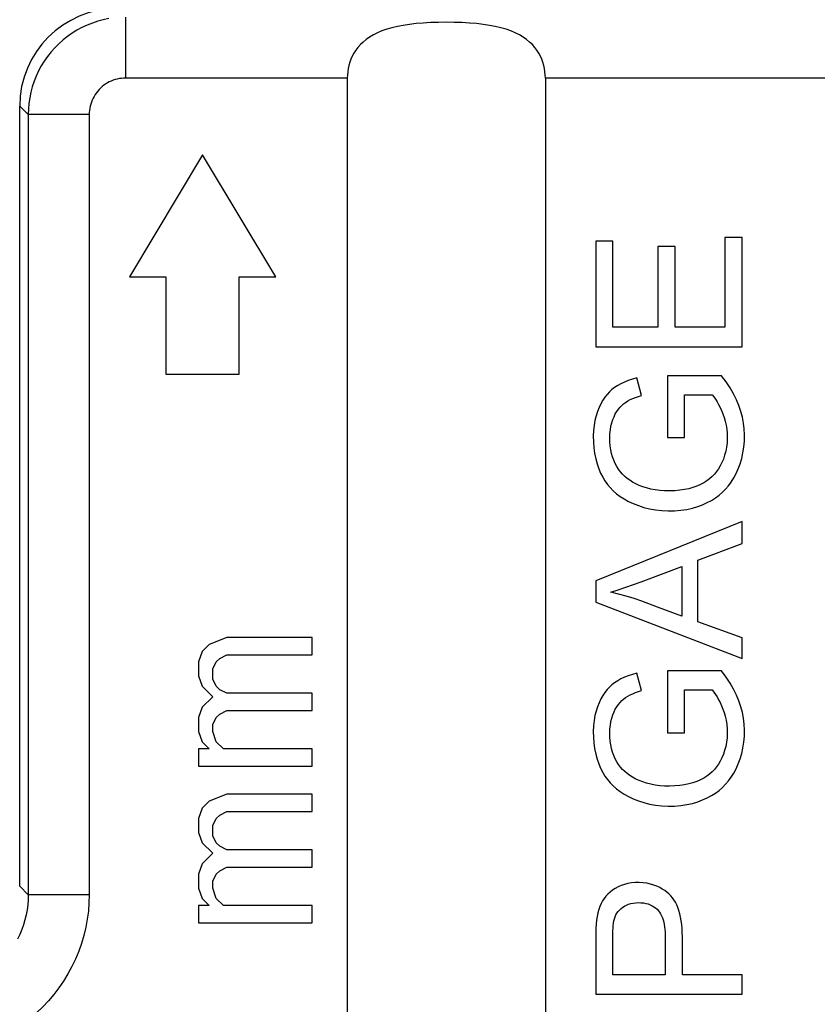
# Model space of a CAD drawing. Units: millimetres. Extents: x -42.1 to 42.1, y -26.3 to 56.2.
# Drawn here: x -13 to -6.5, y 24.8 to 32.9 of the extents above; entities that cross this region are included whole.
import ezdxf

# ---------------------------------------------------------------- set-up
doc = ezdxf.new("R2010")
doc.units = ezdxf.units.MM
doc.header["$LTSCALE"] = 16.335
doc.layers.get('0').update_dxf_attribs({"linetype": 'CONTINUOUS'})
doc.layers.add('ASSI', color=7, linetype='CONTINUOUS')
doc.layers.add('RACCORDO', color=7, linetype='CONTINUOUS')

msp = doc.modelspace()

# ---------------------------------------------------------------- linework, layer by layer
at = {"color": 7, "linetype": 'CONTINUOUS'}
for p, q in [((-11.5, 31.7754), (-12.1, 30.7754)), ((-10.9, 30.7754), (-11.5, 31.7754)), ((-8.2746, 31.0686), (-8.2746, 30.2021)), ((-8.1338, 31.0686), (-8.2746, 31.0686)), ((-8.1338, 30.3614), (-8.1338, 31.0686)), ((-7.7651, 31.0234), (-7.7651, 30.3614)), ((-7.6243, 31.0234), (-7.7651, 31.0234)), ((-7.6243, 30.3614), (-7.6243, 31.0234)), ((-7.2154, 31.0971), (-7.2154, 30.3614)), ((-7.0746, 31.0971), (-7.2154, 31.0971)), ((-7.0746, 30.2021), (-7.0746, 31.0971)), ((-12.1, 30.7754), (-11.8, 30.7754)), ((-11.8, 30.7754), (-11.8, 29.9754)), ((-11.2, 29.9754), (-11.2, 30.7754)), ((-11.2, 30.7754), (-10.9, 30.7754)), ((-7.7651, 30.3614), (-8.1338, 30.3614)), ((-7.2154, 30.3614), (-7.6243, 30.3614)), ((-8.2746, 30.2021), (-7.0746, 30.2021)), ((-11.8, 29.9754), (-11.2, 29.9754)), ((-7.8993, 29.8026), (-7.9386, 29.9461)), ((-7.6863, 29.9641), (-7.6863, 29.4563)), ((-7.2417, 29.9641), (-7.6863, 29.9641)), ((-7.5456, 29.4563), (-7.5456, 29.8083)), ((-7.5456, 29.8083), (-7.3206, 29.8083)), ((-7.6863, 29.4563), (-7.5456, 29.4563)), ((-7.0746, 28.769), (-8.2746, 28.2803)), ((-7.0746, 28.5882), (-7.0746, 28.769)), ((-7.4383, 28.4495), (-7.0746, 28.5882)), ((-7.4383, 27.944), (-7.4383, 28.4495)), ((-7.9013, 28.2738), (-7.5673, 28.3997)), ((-7.5673, 28.3997), (-7.5673, 27.9908)), ((-8.2746, 28.2803), (-8.2746, 28.1058)), ((-7.7689, 28.066), (-7.8972, 28.1146)), ((-8.2746, 28.1058), (-7.0746, 27.6454)), ((-7.5673, 27.9908), (-7.7689, 28.066)), ((-7.0746, 27.8139), (-7.4383, 27.944)), ((-11.2996, 27.8158), (-11.4453, 27.7587)), ((-10.6, 27.8158), (-11.2996, 27.8158)), ((-10.6, 27.6731), (-10.6, 27.8158)), ((-7.0746, 27.6454), (-7.0746, 27.8139)), ((-11.4453, 27.7587), (-11.5036, 27.7016)), ((-11.5036, 27.7016), (-11.5328, 27.616)), ((-11.387, 27.616), (-11.3579, 27.6446)), ((-11.3579, 27.6446), (-11.2996, 27.6731)), ((-11.2996, 27.6731), (-10.6, 27.6731)), ((-11.5328, 27.616), (-11.5328, 27.5018)), ((-11.4162, 27.5589), (-11.387, 27.616)), ((-11.4162, 27.4733), (-11.4162, 27.5589)), ((-11.5328, 27.5018), (-11.5036, 27.4162)), ((-11.387, 27.4162), (-11.4162, 27.4733)), ((-7.8993, 27.3808), (-7.9386, 27.5243)), ((-7.6863, 27.5424), (-7.6863, 27.0345)), ((-7.2417, 27.5424), (-7.6863, 27.5424)), ((-11.5036, 27.4162), (-11.4162, 27.3306)), ((-11.3579, 27.3877), (-11.387, 27.4162)), ((-11.2996, 27.3591), (-11.3579, 27.3877)), ((-7.5456, 27.0345), (-7.5456, 27.3865)), ((-7.5456, 27.3865), (-7.3206, 27.3865)), ((-11.4162, 27.3306), (-11.5036, 27.245)), ((-10.6, 27.3591), (-11.2996, 27.3591)), ((-10.6, 27.2164), (-10.6, 27.3591)), ((-11.5036, 27.245), (-11.5328, 27.1593)), ((-11.5328, 27.1593), (-11.5328, 27.0452)), ((-11.4162, 27.1023), (-11.387, 27.1593)), ((-11.387, 27.1593), (-11.3579, 27.1879)), ((-11.3579, 27.1879), (-11.2996, 27.2164)), ((-11.2996, 27.2164), (-10.6, 27.2164)), ((-11.4162, 27.0452), (-11.4162, 27.1023)), ((-11.5328, 27.0452), (-11.5036, 26.9596)), ((-11.387, 26.9596), (-11.4162, 27.0452)), ((-7.6863, 27.0345), (-7.5456, 27.0345)), ((-11.5328, 26.9025), (-11.5328, 26.7598)), ((-11.4453, 26.9025), (-11.5328, 26.9025)), ((-11.5036, 26.9596), (-11.4453, 26.9025)), ((-11.3287, 26.9025), (-11.387, 26.9596)), ((-10.6, 26.9025), (-11.3287, 26.9025)), ((-10.6, 26.7598), (-10.6, 26.9025)), ((-11.5328, 26.7598), (-10.6, 26.7598)), ((-11.2996, 26.5314), (-11.4453, 26.4743)), ((-10.6, 26.5314), (-11.2996, 26.5314)), ((-10.6, 26.3887), (-10.6, 26.5314)), ((-11.5036, 26.4173), (-11.5328, 26.3316)), ((-11.4453, 26.4743), (-11.5036, 26.4173)), ((-11.387, 26.3316), (-11.3579, 26.3602)), ((-11.3579, 26.3602), (-11.2996, 26.3887)), ((-11.2996, 26.3887), (-10.6, 26.3887)), ((-11.5328, 26.3316), (-11.5328, 26.2175)), ((-11.4162, 26.2746), (-11.387, 26.3316)), ((-11.4162, 26.1889), (-11.4162, 26.2746)), ((-11.5328, 26.2175), (-11.5036, 26.1318)), ((-11.387, 26.1318), (-11.4162, 26.1889)), ((-11.5036, 26.1318), (-11.4162, 26.0462)), ((-11.3579, 26.1033), (-11.387, 26.1318)), ((-11.2996, 26.0748), (-11.3579, 26.1033)), ((-11.4162, 26.0462), (-11.5036, 25.9606)), ((-10.6, 26.0748), (-11.2996, 26.0748)), ((-10.6, 25.9321), (-10.6, 26.0748)), ((-11.5036, 25.9606), (-11.5328, 25.875)), ((-11.3579, 25.9035), (-11.2996, 25.9321)), ((-11.2996, 25.9321), (-10.6, 25.9321)), ((-11.5328, 25.875), (-11.5328, 25.7608)), ((-11.4162, 25.8179), (-11.387, 25.875)), ((-11.387, 25.875), (-11.3579, 25.9035)), ((-11.4162, 25.7608), (-11.4162, 25.8179)), ((-11.5328, 25.7608), (-11.5036, 25.6752)), ((-11.387, 25.6752), (-11.4162, 25.7608)), ((-11.5328, 25.6181), (-11.5328, 25.4754)), ((-11.4453, 25.6181), (-11.5328, 25.6181)), ((-11.5036, 25.6752), (-11.4453, 25.6181)), ((-11.3287, 25.6181), (-11.387, 25.6752)), ((-10.6, 25.6181), (-11.3287, 25.6181)), ((-10.6, 25.4754), (-10.6, 25.6181)), ((-11.5328, 25.4754), (-10.6, 25.4754)), ((-8.2747, 25.3585), (-8.2746, 24.8893)), ((-8.1338, 25.0485), (-8.1339, 25.3435)), ((-7.7046, 25.3528), (-7.7048, 25.3033)), ((-7.7048, 25.3033), (-7.7048, 25.0485)), ((-7.564, 25.289), (-7.5638, 25.3617)), ((-7.564, 25.0485), (-7.564, 25.289)), ((-7.7048, 25.0485), (-8.1338, 25.0485)), ((-7.0746, 25.0485), (-7.564, 25.0485)), ((-7.0746, 24.8893), (-7.0746, 25.0485)), ((-8.2746, 24.8893), (-7.0746, 24.8893))]:
    msp.add_line(p, q, dxfattribs=at)
for points in [[(-7.9386, 29.9461), (-7.9741, 29.936), (-8.0075, 29.9247), (-8.0387, 29.9122), (-8.0677, 29.8984), (-8.0946, 29.8834), (-8.1193, 29.8671), (-8.1417, 29.85), (-8.162, 29.8316), (-8.1812, 29.8109), (-8.1996, 29.7877), (-8.2168, 29.7621), (-8.2326, 29.7341), (-8.2471, 29.7035), (-8.2602, 29.6704), (-8.2714, 29.6349), (-8.2806, 29.5969), (-8.2878, 29.5566), (-8.2925, 29.514), (-8.2945, 29.4683), (-8.294, 29.4204), (-8.2907, 29.3733), (-8.2842, 29.3274), (-8.275, 29.2823), (-8.2637, 29.24), (-8.2502, 29.2013), (-8.2347, 29.1653), (-8.2174, 29.1318), (-8.1988, 29.1009), (-8.1784, 29.0724), (-8.1559, 29.0456), (-8.1312, 29.0202), (-8.1043, 28.9963), (-8.0745, 28.9739), (-8.0417, 28.9527), (-8.0059, 28.9329), (-7.9671, 28.9148), (-7.9251, 28.8983), (-7.8801, 28.8836), (-7.833, 28.8718), (-7.7834, 28.8631), (-7.7317, 28.8573), (-7.68, 28.8547), (-7.6284, 28.8558), (-7.5768, 28.8602), (-7.5277, 28.8674), (-7.4817, 28.8777)], [(-7.4817, 28.8777), (-7.4382, 28.8908), (-7.3975, 28.9059), (-7.3598, 28.9227), (-7.3248, 28.9415), (-7.2924, 28.962), (-7.2624, 28.984), (-7.2349, 29.0078), (-7.2091, 29.0337), (-7.185, 29.0618), (-7.1626, 29.092), (-7.1419, 29.1251), (-7.1225, 29.1614), (-7.1048, 29.2006), (-7.0895, 29.2419), (-7.0768, 29.2856), (-7.0666, 29.3315), (-7.0595, 29.3787), (-7.0555, 29.4277), (-7.0546, 29.478), (-7.057, 29.5276), (-7.0626, 29.5756), (-7.0714, 29.6229), (-7.0839, 29.6704), (-7.0998, 29.7183), (-7.1193, 29.7663), (-7.1432, 29.8148), (-7.1716, 29.8641), (-7.2045, 29.9138), (-7.2417, 29.9641)], [(-7.3206, 29.8083), (-7.3062, 29.7905), (-7.2924, 29.7711), (-7.2791, 29.7502), (-7.2665, 29.7277), (-7.2544, 29.7036), (-7.243, 29.678), (-7.2319, 29.651), (-7.2215, 29.6224), (-7.2126, 29.592), (-7.2053, 29.5592), (-7.1995, 29.5246), (-7.1962, 29.489), (-7.1956, 29.4522), (-7.1974, 29.4145), (-7.2015, 29.3783), (-7.2083, 29.3439), (-7.2173, 29.311), (-7.2278, 29.2801), (-7.2395, 29.2515), (-7.2526, 29.225), (-7.2672, 29.2002), (-7.2831, 29.1774), (-7.3004, 29.1563), (-7.3195, 29.1366), (-7.3404, 29.1181), (-7.3631, 29.101), (-7.3881, 29.0852), (-7.4155, 29.0707), (-7.4451, 29.0576), (-7.4769, 29.0463), (-7.5112, 29.0369), (-7.5476, 29.0294), (-7.5858, 29.0239), (-7.6266, 29.0204), (-7.669, 29.0189), (-7.7102, 29.0196), (-7.7494, 29.0226), (-7.7874, 29.0277), (-7.8234, 29.0345), (-7.8572, 29.0429), (-7.889, 29.053), (-7.9187, 29.0644), (-7.9464, 29.0772), (-7.9719, 29.0913), (-7.9955, 29.1062), (-8.0168, 29.1216), (-8.0361, 29.1378), (-8.0541, 29.1555), (-8.0712, 29.175)], [(-8.0712, 29.175), (-8.087, 29.1961), (-8.1014, 29.2189), (-8.1146, 29.2436), (-8.1265, 29.2699), (-8.1366, 29.2976), (-8.1447, 29.3267), (-8.151, 29.3573), (-8.1555, 29.3888), (-8.1581, 29.4222), (-8.159, 29.4565), (-8.1579, 29.4895), (-8.1546, 29.5204), (-8.1495, 29.5499), (-8.1428, 29.5776), (-8.1345, 29.6035), (-8.1247, 29.6276), (-8.1138, 29.6499), (-8.102, 29.6703), (-8.0891, 29.689), (-8.0754, 29.7059), (-8.0611, 29.7206), (-8.0459, 29.7336), (-8.0293, 29.7456), (-8.0111, 29.757), (-7.9914, 29.7675), (-7.9704, 29.7772), (-7.948, 29.7864), (-7.9244, 29.7948), (-7.8993, 29.8026)], [(-8.1506, 28.1884), (-8.0898, 28.208), (-8.028, 28.2286), (-7.9652, 28.2505), (-7.9013, 28.2738)], [(-7.8972, 28.1146), (-7.9606, 28.1366), (-8.0241, 28.156), (-8.0874, 28.1732), (-8.1506, 28.1884)], [(-7.9386, 27.5243), (-7.9741, 27.5142), (-8.0075, 27.5029), (-8.0387, 27.4904), (-8.0677, 27.4766), (-8.0946, 27.4616), (-8.1193, 27.4453), (-8.1417, 27.4282), (-8.162, 27.4098), (-8.1812, 27.3891), (-8.1996, 27.3659), (-8.2168, 27.3404), (-8.2326, 27.3123), (-8.2471, 27.2817), (-8.2602, 27.2486), (-8.2714, 27.2131), (-8.2806, 27.1752), (-8.2878, 27.1348), (-8.2925, 27.0922), (-8.2945, 27.0465), (-8.294, 26.9986), (-8.2907, 26.9515), (-8.2842, 26.9056), (-8.275, 26.8605), (-8.2637, 26.8183), (-8.2502, 26.7795), (-8.2347, 26.7435), (-8.2174, 26.71), (-8.1988, 26.6791), (-8.1784, 26.6507), (-8.1559, 26.6238), (-8.1312, 26.5984), (-8.1043, 26.5745), (-8.0745, 26.5521), (-8.0417, 26.5309), (-8.0059, 26.5111), (-7.9671, 26.493), (-7.9251, 26.4766), (-7.8801, 26.4619), (-7.833, 26.45), (-7.7834, 26.4413), (-7.7317, 26.4355), (-7.68, 26.4329), (-7.6284, 26.434), (-7.5768, 26.4384), (-7.5277, 26.4456), (-7.4817, 26.4559)], [(-7.4817, 26.4559), (-7.4382, 26.469), (-7.3975, 26.4841), (-7.3598, 26.5009), (-7.3248, 26.5197), (-7.2924, 26.5402), (-7.2624, 26.5622), (-7.2349, 26.586), (-7.2091, 26.6119), (-7.185, 26.64), (-7.1626, 26.6702), (-7.1419, 26.7033), (-7.1225, 26.7396), (-7.1048, 26.7788), (-7.0895, 26.8202), (-7.0768, 26.8638), (-7.0666, 26.9097), (-7.0595, 26.9569), (-7.0555, 27.0059), (-7.0546, 27.0562), (-7.057, 27.1058), (-7.0626, 27.1538), (-7.0714, 27.2011), (-7.0839, 27.2486), (-7.0998, 27.2965), (-7.1193, 27.3445), (-7.1432, 27.393), (-7.1716, 27.4423), (-7.2045, 27.492), (-7.2417, 27.5424)], [(-7.3206, 27.3865), (-7.3062, 27.3687), (-7.2924, 27.3493), (-7.2791, 27.3284), (-7.2665, 27.3059), (-7.2544, 27.2819), (-7.243, 27.2563), (-7.2319, 27.2292), (-7.2215, 27.2007), (-7.2126, 27.1702), (-7.2053, 27.1374), (-7.1995, 27.1028), (-7.1962, 27.0672), (-7.1956, 27.0304), (-7.1974, 26.9927), (-7.2015, 26.9565), (-7.2083, 26.9221), (-7.2173, 26.8892), (-7.2278, 26.8583), (-7.2395, 26.8297), (-7.2526, 26.8032), (-7.2672, 26.7785), (-7.2831, 26.7556), (-7.3004, 26.7345), (-7.3195, 26.7148), (-7.3404, 26.6963), (-7.3631, 26.6792), (-7.3881, 26.6634), (-7.4155, 26.6489), (-7.4451, 26.6358), (-7.4769, 26.6245), (-7.5112, 26.6152), (-7.5476, 26.6076), (-7.5858, 26.6021), (-7.6266, 26.5986), (-7.669, 26.5972), (-7.7102, 26.5978), (-7.7494, 26.6008), (-7.7874, 26.6059), (-7.8234, 26.6127), (-7.8572, 26.6211), (-7.889, 26.6312), (-7.9187, 26.6426), (-7.9464, 26.6554), (-7.9719, 26.6695), (-7.9955, 26.6844), (-8.0168, 26.6998), (-8.0361, 26.716), (-8.0541, 26.7337), (-8.0712, 26.7532)], [(-8.0712, 26.7532), (-8.087, 26.7743), (-8.1014, 26.7971), (-8.1146, 26.8218), (-8.1265, 26.8481), (-8.1366, 26.8758), (-8.1447, 26.905), (-8.151, 26.9355), (-8.1555, 26.9671), (-8.1581, 27.0004), (-8.159, 27.0348), (-8.1579, 27.0677), (-8.1546, 27.0986), (-8.1495, 27.1281), (-8.1428, 27.1558), (-8.1345, 27.1817), (-8.1247, 27.2058), (-8.1138, 27.2281), (-8.102, 27.2485), (-8.0891, 27.2672), (-8.0754, 27.2841), (-8.0611, 27.2988), (-8.0459, 27.3118), (-8.0293, 27.3239), (-8.0111, 27.3352), (-7.9914, 27.3457), (-7.9704, 27.3554), (-7.948, 27.3646), (-7.9244, 27.373), (-7.8993, 27.3808)], [(-7.5638, 25.3617), (-7.5647, 25.3963), (-7.5665, 25.4297), (-7.5693, 25.4618), (-7.5731, 25.4925), (-7.5782, 25.5219), (-7.5844, 25.5498), (-7.5917, 25.5761), (-7.6003, 25.6009), (-7.6101, 25.6241), (-7.6209, 25.6454), (-7.6326, 25.6646), (-7.6453, 25.682), (-7.6592, 25.6982), (-7.6743, 25.7131), (-7.6906, 25.7269), (-7.7085, 25.7399), (-7.7283, 25.7528), (-7.7496, 25.765), (-7.7729, 25.7759), (-7.7983, 25.7855), (-7.8255, 25.7937), (-7.8543, 25.7999), (-7.8856, 25.8039), (-7.9185, 25.8058), (-7.9505, 25.8055), (-7.9808, 25.8027), (-8.0102, 25.7976), (-8.0384, 25.7905), (-8.0654, 25.7811), (-8.0913, 25.7697), (-8.1153, 25.7569), (-8.1371, 25.743), (-8.1572, 25.7277), (-8.1752, 25.7114), (-8.1912, 25.6944), (-8.2052, 25.6764), (-8.218, 25.6565), (-8.2297, 25.6345), (-8.2402, 25.6106), (-8.2492, 25.5849), (-8.2566, 25.5572), (-8.2627, 25.5278), (-8.2674, 25.4968), (-8.2707, 25.4643), (-8.2727, 25.4302), (-8.274, 25.395), (-8.2747, 25.3585)], [(-8.1339, 25.3435), (-8.1338, 25.3666), (-8.1335, 25.389), (-8.133, 25.4109), (-8.1321, 25.432), (-8.1308, 25.4524), (-8.129, 25.4722), (-8.126, 25.4909), (-8.1215, 25.5084), (-8.1158, 25.5248), (-8.1088, 25.5403), (-8.1004, 25.5546), (-8.0908, 25.5678), (-8.0797, 25.5803), (-8.067, 25.5923), (-8.0528, 25.6034), (-8.0376, 25.6133), (-8.0216, 25.6216), (-8.0046, 25.6287), (-7.9864, 25.6342), (-7.9665, 25.6382), (-7.9455, 25.6408), (-7.9244, 25.6418), (-7.9033, 25.6411), (-7.8822, 25.6389), (-7.8623, 25.6353), (-7.8441, 25.6304), (-7.8271, 25.624), (-7.8113, 25.6164), (-7.7967, 25.6075), (-7.7832, 25.5974), (-7.771, 25.5865), (-7.7602, 25.575), (-7.7507, 25.5626), (-7.7422, 25.549), (-7.7345, 25.5341), (-7.7279, 25.518), (-7.7221, 25.5008), (-7.7172, 25.4825), (-7.7131, 25.4631), (-7.7099, 25.4428), (-7.7076, 25.4216), (-7.706, 25.3994), (-7.705, 25.3765), (-7.7046, 25.3528)]]:
    msp.add_lwpolyline(points, dxfattribs=at)
at = {"layer": 'ASSI', "color": 253, "linetype": 'CONTINUOUS'}
for p, q in [((-12.1301, 32.4055), (-12.1301, 32.9054)), ((-10.3124, 32.4055), (-12.1301, 32.4055)), ((12.1301, 32.4055), (-8.6876, 32.4055)), ((-12.93, 32.1055), (-13, 32.1755)), ((-12.93, 32.1055), (-12.93, 25.7053)), ((-12.4301, 32.1055), (-12.93, 32.1055)), ((-12.4301, 32.1055), (-12.4301, 25.7053)), ((-13, 25.7753), (-12.93, 25.7053)), ((-12.4301, 25.7053), (-12.93, 25.7053))]:
    msp.add_line(p, q, dxfattribs=at)
at = {"layer": 'ASSI', "color": 7, "linetype": 'CONTINUOUS'}
for p, q in [((-10.3124, 32.4055), (-10.3124, 19.4754)), ((-8.6876, 32.4055), (-8.6876, 19.4754)), ((-13, 25.7753), (-13, 32.1755)), ((-11.5, 31.7754), (-12.1, 30.7754)), ((-10.9, 30.7754), (-11.5, 31.7754)), ((-8.2746, 31.0686), (-8.2746, 30.2021)), ((-8.1338, 31.0686), (-8.2746, 31.0686)), ((-8.1338, 30.3614), (-8.1338, 31.0686)), ((-7.7651, 31.0234), (-7.7651, 30.3614)), ((-7.6243, 31.0234), (-7.7651, 31.0234)), ((-7.6243, 30.3614), (-7.6243, 31.0234)), ((-7.2154, 31.0971), (-7.2154, 30.3614)), ((-7.0746, 31.0971), (-7.2154, 31.0971)), ((-7.0746, 30.2021), (-7.0746, 31.0971)), ((-12.1, 30.7754), (-11.8, 30.7754)), ((-11.8, 30.7754), (-11.8, 29.9754)), ((-11.2, 29.9754), (-11.2, 30.7754)), ((-11.2, 30.7754), (-10.9, 30.7754)), ((-7.7651, 30.3614), (-8.1338, 30.3614)), ((-7.2154, 30.3614), (-7.6243, 30.3614)), ((-8.2746, 30.2021), (-7.0746, 30.2021)), ((-11.8, 29.9754), (-11.2, 29.9754)), ((-7.8993, 29.8026), (-7.9386, 29.9461)), ((-7.6863, 29.9641), (-7.6863, 29.4563)), ((-7.2417, 29.9641), (-7.6863, 29.9641)), ((-7.5456, 29.4563), (-7.5456, 29.8083)), ((-7.5456, 29.8083), (-7.3206, 29.8083)), ((-7.6863, 29.4563), (-7.5456, 29.4563)), ((-7.0746, 28.769), (-8.2746, 28.2803)), ((-7.0746, 28.5882), (-7.0746, 28.769)), ((-7.4383, 28.4495), (-7.0746, 28.5882)), ((-7.4383, 27.944), (-7.4383, 28.4495)), ((-7.9013, 28.2738), (-7.5673, 28.3997)), ((-7.5673, 28.3997), (-7.5673, 27.9908)), ((-8.2746, 28.2803), (-8.2746, 28.1058)), ((-7.7689, 28.066), (-7.8972, 28.1146)), ((-8.2746, 28.1058), (-7.0746, 27.6454)), ((-7.5673, 27.9908), (-7.7689, 28.066)), ((-7.0746, 27.8139), (-7.4383, 27.944)), ((-11.2996, 27.8158), (-11.4453, 27.7587)), ((-10.6, 27.8158), (-11.2996, 27.8158)), ((-10.6, 27.6731), (-10.6, 27.8158)), ((-7.0746, 27.6454), (-7.0746, 27.8139)), ((-11.4453, 27.7587), (-11.5036, 27.7016)), ((-11.5036, 27.7016), (-11.5328, 27.616)), ((-11.387, 27.616), (-11.3579, 27.6446)), ((-11.3579, 27.6446), (-11.2996, 27.6731)), ((-11.2996, 27.6731), (-10.6, 27.6731)), ((-11.5328, 27.616), (-11.5328, 27.5018)), ((-11.4162, 27.5589), (-11.387, 27.616)), ((-11.4162, 27.4733), (-11.4162, 27.5589)), ((-11.5328, 27.5018), (-11.5036, 27.4162)), ((-11.387, 27.4162), (-11.4162, 27.4733)), ((-7.8993, 27.3808), (-7.9386, 27.5243)), ((-7.6863, 27.5424), (-7.6863, 27.0345)), ((-7.2417, 27.5424), (-7.6863, 27.5424)), ((-11.5036, 27.4162), (-11.4162, 27.3306)), ((-11.3579, 27.3877), (-11.387, 27.4162)), ((-11.2996, 27.3591), (-11.3579, 27.3877)), ((-7.5456, 27.0345), (-7.5456, 27.3865)), ((-7.5456, 27.3865), (-7.3206, 27.3865)), ((-11.4162, 27.3306), (-11.5036, 27.245)), ((-10.6, 27.3591), (-11.2996, 27.3591)), ((-10.6, 27.2164), (-10.6, 27.3591)), ((-11.5036, 27.245), (-11.5328, 27.1593)), ((-11.5328, 27.1593), (-11.5328, 27.0452)), ((-11.4162, 27.1023), (-11.387, 27.1593)), ((-11.387, 27.1593), (-11.3579, 27.1879)), ((-11.3579, 27.1879), (-11.2996, 27.2164)), ((-11.2996, 27.2164), (-10.6, 27.2164)), ((-11.4162, 27.0452), (-11.4162, 27.1023)), ((-11.5328, 27.0452), (-11.5036, 26.9596)), ((-11.387, 26.9596), (-11.4162, 27.0452)), ((-7.6863, 27.0345), (-7.5456, 27.0345)), ((-11.5328, 26.9025), (-11.5328, 26.7598)), ((-11.4453, 26.9025), (-11.5328, 26.9025)), ((-11.5036, 26.9596), (-11.4453, 26.9025)), ((-11.3287, 26.9025), (-11.387, 26.9596)), ((-10.6, 26.9025), (-11.3287, 26.9025)), ((-10.6, 26.7598), (-10.6, 26.9025)), ((-11.5328, 26.7598), (-10.6, 26.7598)), ((-11.2996, 26.5314), (-11.4453, 26.4743)), ((-10.6, 26.5314), (-11.2996, 26.5314)), ((-10.6, 26.3887), (-10.6, 26.5314)), ((-11.5036, 26.4173), (-11.5328, 26.3316)), ((-11.4453, 26.4743), (-11.5036, 26.4173)), ((-11.387, 26.3316), (-11.3579, 26.3602)), ((-11.3579, 26.3602), (-11.2996, 26.3887)), ((-11.2996, 26.3887), (-10.6, 26.3887)), ((-11.5328, 26.3316), (-11.5328, 26.2175)), ((-11.4162, 26.2746), (-11.387, 26.3316)), ((-11.4162, 26.1889), (-11.4162, 26.2746)), ((-11.5328, 26.2175), (-11.5036, 26.1318)), ((-11.387, 26.1318), (-11.4162, 26.1889)), ((-11.5036, 26.1318), (-11.4162, 26.0462)), ((-11.3579, 26.1033), (-11.387, 26.1318)), ((-11.2996, 26.0748), (-11.3579, 26.1033)), ((-11.4162, 26.0462), (-11.5036, 25.9606)), ((-10.6, 26.0748), (-11.2996, 26.0748)), ((-10.6, 25.9321), (-10.6, 26.0748)), ((-11.5036, 25.9606), (-11.5328, 25.875)), ((-11.3579, 25.9035), (-11.2996, 25.9321)), ((-11.2996, 25.9321), (-10.6, 25.9321)), ((-11.5328, 25.875), (-11.5328, 25.7608)), ((-11.4162, 25.8179), (-11.387, 25.875)), ((-11.387, 25.875), (-11.3579, 25.9035)), ((-11.4162, 25.7608), (-11.4162, 25.8179)), ((-11.5328, 25.7608), (-11.5036, 25.6752)), ((-11.387, 25.6752), (-11.4162, 25.7608)), ((-11.5328, 25.6181), (-11.5328, 25.4754)), ((-11.4453, 25.6181), (-11.5328, 25.6181)), ((-11.5036, 25.6752), (-11.4453, 25.6181)), ((-11.3287, 25.6181), (-11.387, 25.6752)), ((-10.6, 25.6181), (-11.3287, 25.6181)), ((-10.6, 25.4754), (-10.6, 25.6181)), ((-11.5328, 25.4754), (-10.6, 25.4754)), ((-8.2747, 25.3585), (-8.2746, 24.8893)), ((-8.1338, 25.0485), (-8.1339, 25.3435)), ((-7.7046, 25.3528), (-7.7048, 25.3033)), ((-7.7048, 25.3033), (-7.7048, 25.0485)), ((-7.564, 25.289), (-7.5638, 25.3617)), ((-7.564, 25.0485), (-7.564, 25.289)), ((-7.7048, 25.0485), (-8.1338, 25.0485)), ((-7.0746, 25.0485), (-7.564, 25.0485)), ((-7.0746, 24.8893), (-7.0746, 25.0485)), ((-8.2746, 24.8893), (-7.0746, 24.8893))]:
    msp.add_line(p, q, dxfattribs=at)
at = {"layer": 'ASSI', "color": 253, "linetype": 'CONTINUOUS'}
for points in [[(-12.269, 32.8932), (-12.3146, 32.8838), (-12.3594, 32.8718), (-12.4035, 32.8572), (-12.4468, 32.84), (-12.489, 32.8204), (-12.5299, 32.7983), (-12.5695, 32.7738), (-12.6077, 32.7472), (-12.6442, 32.7183), (-12.6789, 32.6874), (-12.7118, 32.6545), (-12.7428, 32.6197), (-12.7717, 32.5832), (-12.7983, 32.5451), (-12.8228, 32.5055), (-12.8449, 32.4645), (-12.8645, 32.4224), (-12.8817, 32.3791), (-12.8964, 32.335), (-12.9084, 32.29), (-12.9178, 32.2444), (-12.9246, 32.1984), (-12.9287, 32.1521), (-12.93, 32.1055)], [(-12.1301, 32.4055), (-12.1476, 32.405), (-12.165, 32.4035), (-12.1821, 32.401), (-12.1992, 32.3974), (-12.216, 32.3929), (-12.2326, 32.3875), (-12.2488, 32.381), (-12.2647, 32.3736), (-12.28, 32.3654), (-12.2949, 32.3562), (-12.3092, 32.3462), (-12.3229, 32.3354), (-12.3359, 32.3238), (-12.3483, 32.3114), (-12.3599, 32.2984), (-12.3707, 32.2847), (-12.3808, 32.2703), (-12.3899, 32.2555), (-12.3982, 32.2401), (-12.4056, 32.2243), (-12.412, 32.208), (-12.4175, 32.1915), (-12.422, 32.1746), (-12.4256, 32.1575), (-12.4281, 32.1403), (-12.4296, 32.123), (-12.4301, 32.1055)], [(-12.4301, 25.7053), (-12.4318, 25.6385), (-12.4369, 25.5718), (-12.4456, 25.5053), (-12.4578, 25.4388), (-12.4734, 25.3725), (-12.4926, 25.307), (-12.5154, 25.2424), (-12.5417, 25.1785), (-12.5711, 25.1164), (-12.6038, 25.0562), (-12.6397, 24.9976), (-12.6783, 24.9412), (-12.7198, 24.8872), (-12.764, 24.8355), (-12.8107, 24.7862), (-12.86, 24.7394), (-12.9118, 24.6952), (-12.9659, 24.6537), (-13.0223, 24.615)], [(-12.93, 25.7053), (-12.9311, 25.6643), (-12.9342, 25.6231), (-12.9396, 25.582), (-12.947, 25.541), (-12.9567, 25.5003), (-12.9685, 25.46), (-12.9825, 25.4202), (-12.9986, 25.381), (-13.0168, 25.3427)]]:
    msp.add_lwpolyline(points, dxfattribs=at)
at = {"layer": 'ASSI', "color": 7, "linetype": 'CONTINUOUS'}
for points in [[(-8.6876, 32.4055), (-8.6883, 32.4317), (-8.6908, 32.4579), (-8.6949, 32.484), (-8.7006, 32.5099), (-8.7081, 32.5354), (-8.7174, 32.5607), (-8.7286, 32.5856), (-8.7416, 32.61), (-8.757, 32.6338), (-8.7746, 32.6571), (-8.7945, 32.6798), (-8.8171, 32.7014), (-8.8424, 32.722), (-8.8703, 32.7416), (-8.9011, 32.7598), (-8.9347, 32.7765), (-8.9712, 32.7919), (-9.0106, 32.8056), (-9.053, 32.8179), (-9.0983, 32.8287), (-9.1466, 32.8379), (-9.198, 32.8457), (-9.2525, 32.8522), (-9.3099, 32.8571), (-9.3713, 32.8607), (-9.4356, 32.8629), (-9.5, 32.8637), (-9.5644, 32.8629), (-9.6287, 32.8607), (-9.6901, 32.8571), (-9.7475, 32.8522), (-9.802, 32.8457), (-9.8534, 32.8379), (-9.9017, 32.8287), (-9.947, 32.8179), (-9.9894, 32.8056), (-10.0288, 32.7919), (-10.0653, 32.7765), (-10.0989, 32.7598), (-10.1297, 32.7416), (-10.1576, 32.722), (-10.1829, 32.7014), (-10.2055, 32.6798), (-10.2254, 32.6571), (-10.243, 32.6338), (-10.2584, 32.61), (-10.2714, 32.5856), (-10.2826, 32.5607), (-10.2919, 32.5354), (-10.2994, 32.5099), (-10.3051, 32.484), (-10.3092, 32.4579), (-10.3117, 32.4317), (-10.3124, 32.4055)], [(-7.9386, 29.9461), (-7.9741, 29.936), (-8.0075, 29.9247), (-8.0387, 29.9122), (-8.0677, 29.8984), (-8.0946, 29.8834), (-8.1193, 29.8671), (-8.1417, 29.85), (-8.162, 29.8316), (-8.1812, 29.8109), (-8.1996, 29.7877), (-8.2168, 29.7621), (-8.2326, 29.7341), (-8.2471, 29.7035), (-8.2602, 29.6704), (-8.2714, 29.6349), (-8.2806, 29.5969), (-8.2878, 29.5566), (-8.2925, 29.514), (-8.2945, 29.4683), (-8.294, 29.4204), (-8.2907, 29.3733), (-8.2842, 29.3274), (-8.275, 29.2823), (-8.2637, 29.24), (-8.2502, 29.2013), (-8.2347, 29.1653), (-8.2174, 29.1318), (-8.1988, 29.1009), (-8.1784, 29.0724), (-8.1559, 29.0456), (-8.1312, 29.0202), (-8.1043, 28.9963), (-8.0745, 28.9739), (-8.0417, 28.9527), (-8.0059, 28.9329), (-7.9671, 28.9148), (-7.9251, 28.8983), (-7.8801, 28.8836), (-7.833, 28.8718), (-7.7834, 28.8631), (-7.7317, 28.8573), (-7.68, 28.8547), (-7.6284, 28.8558), (-7.5768, 28.8602), (-7.5277, 28.8674), (-7.4817, 28.8777)], [(-7.4817, 28.8777), (-7.4382, 28.8908), (-7.3975, 28.9059), (-7.3598, 28.9227), (-7.3248, 28.9415), (-7.2924, 28.962), (-7.2624, 28.984), (-7.2349, 29.0078), (-7.2091, 29.0337), (-7.185, 29.0618), (-7.1626, 29.092), (-7.1419, 29.1251), (-7.1225, 29.1614), (-7.1048, 29.2006), (-7.0895, 29.2419), (-7.0768, 29.2856), (-7.0666, 29.3315), (-7.0595, 29.3787), (-7.0555, 29.4277), (-7.0546, 29.478), (-7.057, 29.5276), (-7.0626, 29.5756), (-7.0714, 29.6229), (-7.0839, 29.6704), (-7.0998, 29.7183), (-7.1193, 29.7663), (-7.1432, 29.8148), (-7.1716, 29.8641), (-7.2045, 29.9138), (-7.2417, 29.9641)], [(-7.3206, 29.8083), (-7.3062, 29.7905), (-7.2924, 29.7711), (-7.2791, 29.7502), (-7.2665, 29.7277), (-7.2544, 29.7036), (-7.243, 29.678), (-7.2319, 29.651), (-7.2215, 29.6224), (-7.2126, 29.592), (-7.2053, 29.5592), (-7.1995, 29.5246), (-7.1962, 29.489), (-7.1956, 29.4522), (-7.1974, 29.4145), (-7.2015, 29.3783), (-7.2083, 29.3439), (-7.2173, 29.311), (-7.2278, 29.2801), (-7.2395, 29.2515), (-7.2526, 29.225), (-7.2672, 29.2002), (-7.2831, 29.1774), (-7.3004, 29.1563), (-7.3195, 29.1366), (-7.3404, 29.1181), (-7.3631, 29.101), (-7.3881, 29.0852), (-7.4155, 29.0707), (-7.4451, 29.0576), (-7.4769, 29.0463), (-7.5112, 29.0369), (-7.5476, 29.0294), (-7.5858, 29.0239), (-7.6266, 29.0204), (-7.669, 29.0189), (-7.7102, 29.0196), (-7.7494, 29.0226), (-7.7874, 29.0277), (-7.8234, 29.0345), (-7.8572, 29.0429), (-7.889, 29.053), (-7.9187, 29.0644), (-7.9464, 29.0772), (-7.9719, 29.0913), (-7.9955, 29.1062), (-8.0168, 29.1216), (-8.0361, 29.1378), (-8.0541, 29.1555), (-8.0712, 29.175)], [(-8.0712, 29.175), (-8.087, 29.1961), (-8.1014, 29.2189), (-8.1146, 29.2436), (-8.1265, 29.2699), (-8.1366, 29.2976), (-8.1447, 29.3267), (-8.151, 29.3573), (-8.1555, 29.3888), (-8.1581, 29.4222), (-8.159, 29.4565), (-8.1579, 29.4895), (-8.1546, 29.5204), (-8.1495, 29.5499), (-8.1428, 29.5776), (-8.1345, 29.6035), (-8.1247, 29.6276), (-8.1138, 29.6499), (-8.102, 29.6703), (-8.0891, 29.689), (-8.0754, 29.7059), (-8.0611, 29.7206), (-8.0459, 29.7336), (-8.0293, 29.7456), (-8.0111, 29.757), (-7.9914, 29.7675), (-7.9704, 29.7772), (-7.948, 29.7864), (-7.9244, 29.7948), (-7.8993, 29.8026)], [(-8.1506, 28.1884), (-8.0898, 28.208), (-8.028, 28.2286), (-7.9652, 28.2505), (-7.9013, 28.2738)], [(-7.8972, 28.1146), (-7.9606, 28.1366), (-8.0241, 28.156), (-8.0874, 28.1732), (-8.1506, 28.1884)], [(-7.9386, 27.5243), (-7.9741, 27.5142), (-8.0075, 27.5029), (-8.0387, 27.4904), (-8.0677, 27.4766), (-8.0946, 27.4616), (-8.1193, 27.4453), (-8.1417, 27.4282), (-8.162, 27.4098), (-8.1812, 27.3891), (-8.1996, 27.3659), (-8.2168, 27.3404), (-8.2326, 27.3123), (-8.2471, 27.2817), (-8.2602, 27.2486), (-8.2714, 27.2131), (-8.2806, 27.1752), (-8.2878, 27.1348), (-8.2925, 27.0922), (-8.2945, 27.0465), (-8.294, 26.9986), (-8.2907, 26.9515), (-8.2842, 26.9056), (-8.275, 26.8605), (-8.2637, 26.8183), (-8.2502, 26.7795), (-8.2347, 26.7435), (-8.2174, 26.71), (-8.1988, 26.6791), (-8.1784, 26.6507), (-8.1559, 26.6238), (-8.1312, 26.5984), (-8.1043, 26.5745), (-8.0745, 26.5521), (-8.0417, 26.5309), (-8.0059, 26.5111), (-7.9671, 26.493), (-7.9251, 26.4766), (-7.8801, 26.4619), (-7.833, 26.45), (-7.7834, 26.4413), (-7.7317, 26.4355), (-7.68, 26.4329), (-7.6284, 26.434), (-7.5768, 26.4384), (-7.5277, 26.4456), (-7.4817, 26.4559)], [(-7.4817, 26.4559), (-7.4382, 26.469), (-7.3975, 26.4841), (-7.3598, 26.5009), (-7.3248, 26.5197), (-7.2924, 26.5402), (-7.2624, 26.5622), (-7.2349, 26.586), (-7.2091, 26.6119), (-7.185, 26.64), (-7.1626, 26.6702), (-7.1419, 26.7033), (-7.1225, 26.7396), (-7.1048, 26.7788), (-7.0895, 26.8202), (-7.0768, 26.8638), (-7.0666, 26.9097), (-7.0595, 26.9569), (-7.0555, 27.0059), (-7.0546, 27.0562), (-7.057, 27.1058), (-7.0626, 27.1538), (-7.0714, 27.2011), (-7.0839, 27.2486), (-7.0998, 27.2965), (-7.1193, 27.3445), (-7.1432, 27.393), (-7.1716, 27.4423), (-7.2045, 27.492), (-7.2417, 27.5424)], [(-7.3206, 27.3865), (-7.3062, 27.3687), (-7.2924, 27.3493), (-7.2791, 27.3284), (-7.2665, 27.3059), (-7.2544, 27.2819), (-7.243, 27.2563), (-7.2319, 27.2292), (-7.2215, 27.2007), (-7.2126, 27.1702), (-7.2053, 27.1374), (-7.1995, 27.1028), (-7.1962, 27.0672), (-7.1956, 27.0304), (-7.1974, 26.9927), (-7.2015, 26.9565), (-7.2083, 26.9221), (-7.2173, 26.8892), (-7.2278, 26.8583), (-7.2395, 26.8297), (-7.2526, 26.8032), (-7.2672, 26.7785), (-7.2831, 26.7556), (-7.3004, 26.7345), (-7.3195, 26.7148), (-7.3404, 26.6963), (-7.3631, 26.6792), (-7.3881, 26.6634), (-7.4155, 26.6489), (-7.4451, 26.6358), (-7.4769, 26.6245), (-7.5112, 26.6152), (-7.5476, 26.6076), (-7.5858, 26.6021), (-7.6266, 26.5986), (-7.669, 26.5972), (-7.7102, 26.5978), (-7.7494, 26.6008), (-7.7874, 26.6059), (-7.8234, 26.6127), (-7.8572, 26.6211), (-7.889, 26.6312), (-7.9187, 26.6426), (-7.9464, 26.6554), (-7.9719, 26.6695), (-7.9955, 26.6844), (-8.0168, 26.6998), (-8.0361, 26.716), (-8.0541, 26.7337), (-8.0712, 26.7532)], [(-8.0712, 26.7532), (-8.087, 26.7743), (-8.1014, 26.7971), (-8.1146, 26.8218), (-8.1265, 26.8481), (-8.1366, 26.8758), (-8.1447, 26.905), (-8.151, 26.9355), (-8.1555, 26.9671), (-8.1581, 27.0004), (-8.159, 27.0348), (-8.1579, 27.0677), (-8.1546, 27.0986), (-8.1495, 27.1281), (-8.1428, 27.1558), (-8.1345, 27.1817), (-8.1247, 27.2058), (-8.1138, 27.2281), (-8.102, 27.2485), (-8.0891, 27.2672), (-8.0754, 27.2841), (-8.0611, 27.2988), (-8.0459, 27.3118), (-8.0293, 27.3239), (-8.0111, 27.3352), (-7.9914, 27.3457), (-7.9704, 27.3554), (-7.948, 27.3646), (-7.9244, 27.373), (-7.8993, 27.3808)], [(-7.5638, 25.3617), (-7.5647, 25.3963), (-7.5665, 25.4297), (-7.5693, 25.4618), (-7.5731, 25.4925), (-7.5782, 25.5219), (-7.5844, 25.5498), (-7.5917, 25.5761), (-7.6003, 25.6009), (-7.6101, 25.6241), (-7.6209, 25.6454), (-7.6326, 25.6646), (-7.6453, 25.682), (-7.6592, 25.6982), (-7.6743, 25.7131), (-7.6906, 25.7269), (-7.7085, 25.7399), (-7.7283, 25.7528), (-7.7496, 25.765), (-7.7729, 25.7759), (-7.7983, 25.7855), (-7.8255, 25.7937), (-7.8543, 25.7999), (-7.8856, 25.8039), (-7.9185, 25.8058), (-7.9505, 25.8055), (-7.9808, 25.8027), (-8.0102, 25.7976), (-8.0384, 25.7905), (-8.0654, 25.7811), (-8.0913, 25.7697), (-8.1153, 25.7569), (-8.1371, 25.743), (-8.1572, 25.7277), (-8.1752, 25.7114), (-8.1912, 25.6944), (-8.2052, 25.6764), (-8.218, 25.6565), (-8.2297, 25.6345), (-8.2402, 25.6106), (-8.2492, 25.5849), (-8.2566, 25.5572), (-8.2627, 25.5278), (-8.2674, 25.4968), (-8.2707, 25.4643), (-8.2727, 25.4302), (-8.274, 25.395), (-8.2747, 25.3585)], [(-8.1339, 25.3435), (-8.1338, 25.3666), (-8.1335, 25.389), (-8.133, 25.4109), (-8.1321, 25.432), (-8.1308, 25.4524), (-8.129, 25.4722), (-8.126, 25.4909), (-8.1215, 25.5084), (-8.1158, 25.5248), (-8.1088, 25.5403), (-8.1004, 25.5546), (-8.0908, 25.5678), (-8.0797, 25.5803), (-8.067, 25.5923), (-8.0528, 25.6034), (-8.0376, 25.6133), (-8.0216, 25.6216), (-8.0046, 25.6287), (-7.9864, 25.6342), (-7.9665, 25.6382), (-7.9455, 25.6408), (-7.9244, 25.6418), (-7.9033, 25.6411), (-7.8822, 25.6389), (-7.8623, 25.6353), (-7.8441, 25.6304), (-7.8271, 25.624), (-7.8113, 25.6164), (-7.7967, 25.6075), (-7.7832, 25.5974), (-7.771, 25.5865), (-7.7602, 25.575), (-7.7507, 25.5626), (-7.7422, 25.549), (-7.7345, 25.5341), (-7.7279, 25.518), (-7.7221, 25.5008), (-7.7172, 25.4825), (-7.7131, 25.4631), (-7.7099, 25.4428), (-7.7076, 25.4216), (-7.706, 25.3994), (-7.705, 25.3765), (-7.7046, 25.3528)]]:
    msp.add_lwpolyline(points, dxfattribs=at)
msp.add_ellipse((-12.1999, 32.1753), major_axis=(0.5659, -0.5659), ratio=0.999695, start_param=2.356347, end_param=3.926839, dxfattribs=at)
at = {"layer": 'RACCORDO', "color": 253, "linetype": 'CONTINUOUS'}
for p, q in [((-12.1301, 32.4055), (-12.1301, 32.9054)), ((-10.3124, 32.4055), (-12.1301, 32.4055)), ((12.1301, 32.4055), (-8.6876, 32.4055)), ((-12.93, 32.1055), (-13, 32.1755)), ((-12.93, 32.1055), (-12.93, 25.7053)), ((-12.4301, 32.1055), (-12.93, 32.1055)), ((-12.4301, 32.1055), (-12.4301, 25.7053)), ((-13, 25.7753), (-12.93, 25.7053)), ((-12.4301, 25.7053), (-12.93, 25.7053))]:
    msp.add_line(p, q, dxfattribs=at)
at = {"layer": 'RACCORDO', "color": 7, "linetype": 'CONTINUOUS'}
for p, q in [((-10.3124, 32.4055), (-10.3124, 19.4754)), ((-8.6876, 32.4055), (-8.6876, 19.4754)), ((-13, 25.7753), (-13, 32.1755))]:
    msp.add_line(p, q, dxfattribs=at)
at = {"layer": 'RACCORDO', "color": 253, "linetype": 'CONTINUOUS'}
for points in [[(-12.269, 32.8932), (-12.3146, 32.8838), (-12.3594, 32.8718), (-12.4035, 32.8572), (-12.4468, 32.84), (-12.489, 32.8204), (-12.5299, 32.7983), (-12.5695, 32.7738), (-12.6077, 32.7472), (-12.6442, 32.7183), (-12.6789, 32.6874), (-12.7118, 32.6545), (-12.7428, 32.6197), (-12.7717, 32.5832), (-12.7983, 32.5451), (-12.8228, 32.5055), (-12.8449, 32.4645), (-12.8645, 32.4224), (-12.8817, 32.3791), (-12.8964, 32.335), (-12.9084, 32.29), (-12.9178, 32.2444), (-12.9246, 32.1984), (-12.9287, 32.1521), (-12.93, 32.1055)], [(-12.1301, 32.4055), (-12.1476, 32.405), (-12.165, 32.4035), (-12.1821, 32.401), (-12.1992, 32.3974), (-12.216, 32.3929), (-12.2326, 32.3875), (-12.2488, 32.381), (-12.2647, 32.3736), (-12.28, 32.3654), (-12.2949, 32.3562), (-12.3092, 32.3462), (-12.3229, 32.3354), (-12.3359, 32.3238), (-12.3483, 32.3114), (-12.3599, 32.2984), (-12.3707, 32.2847), (-12.3808, 32.2703), (-12.3899, 32.2555), (-12.3982, 32.2401), (-12.4056, 32.2243), (-12.412, 32.208), (-12.4175, 32.1915), (-12.422, 32.1746), (-12.4256, 32.1575), (-12.4281, 32.1403), (-12.4296, 32.123), (-12.4301, 32.1055)], [(-12.4301, 25.7053), (-12.4318, 25.6385), (-12.4369, 25.5718), (-12.4456, 25.5053), (-12.4578, 25.4388), (-12.4734, 25.3725), (-12.4926, 25.307), (-12.5154, 25.2424), (-12.5417, 25.1785), (-12.5711, 25.1164), (-12.6038, 25.0562), (-12.6397, 24.9976), (-12.6783, 24.9412), (-12.7198, 24.8872), (-12.764, 24.8355), (-12.8107, 24.7862), (-12.86, 24.7394), (-12.9118, 24.6952), (-12.9659, 24.6537), (-13.0223, 24.615)], [(-12.93, 25.7053), (-12.9311, 25.6643), (-12.9342, 25.6231), (-12.9396, 25.582), (-12.947, 25.541), (-12.9567, 25.5003), (-12.9685, 25.46), (-12.9825, 25.4202), (-12.9986, 25.381), (-13.0168, 25.3427)]]:
    msp.add_lwpolyline(points, dxfattribs=at)
at = {"layer": 'RACCORDO', "color": 7, "linetype": 'CONTINUOUS'}
msp.add_lwpolyline([(-8.6876, 32.4055), (-8.6883, 32.4317), (-8.6908, 32.4579), (-8.6949, 32.484), (-8.7006, 32.5099), (-8.7081, 32.5354), (-8.7174, 32.5607), (-8.7286, 32.5856), (-8.7416, 32.61), (-8.757, 32.6338), (-8.7746, 32.6571), (-8.7945, 32.6798), (-8.8171, 32.7014), (-8.8424, 32.722), (-8.8703, 32.7416), (-8.9011, 32.7598), (-8.9347, 32.7765), (-8.9712, 32.7919), (-9.0106, 32.8056), (-9.053, 32.8179), (-9.0983, 32.8287), (-9.1466, 32.8379), (-9.198, 32.8457), (-9.2525, 32.8522), (-9.3099, 32.8571), (-9.3713, 32.8607), (-9.4356, 32.8629), (-9.5, 32.8637), (-9.5644, 32.8629), (-9.6287, 32.8607), (-9.6901, 32.8571), (-9.7475, 32.8522), (-9.802, 32.8457), (-9.8534, 32.8379), (-9.9017, 32.8287), (-9.947, 32.8179), (-9.9894, 32.8056), (-10.0288, 32.7919), (-10.0653, 32.7765), (-10.0989, 32.7598), (-10.1297, 32.7416), (-10.1576, 32.722), (-10.1829, 32.7014), (-10.2055, 32.6798), (-10.2254, 32.6571), (-10.243, 32.6338), (-10.2584, 32.61), (-10.2714, 32.5856), (-10.2826, 32.5607), (-10.2919, 32.5354), (-10.2994, 32.5099), (-10.3051, 32.484), (-10.3092, 32.4579), (-10.3117, 32.4317), (-10.3124, 32.4055)], dxfattribs=at)
msp.add_ellipse((-12.1999, 32.1753), major_axis=(0.5659, -0.5659), ratio=0.999695, start_param=2.356347, end_param=3.926839, dxfattribs=at)

doc.saveas('drawing.dxf')
